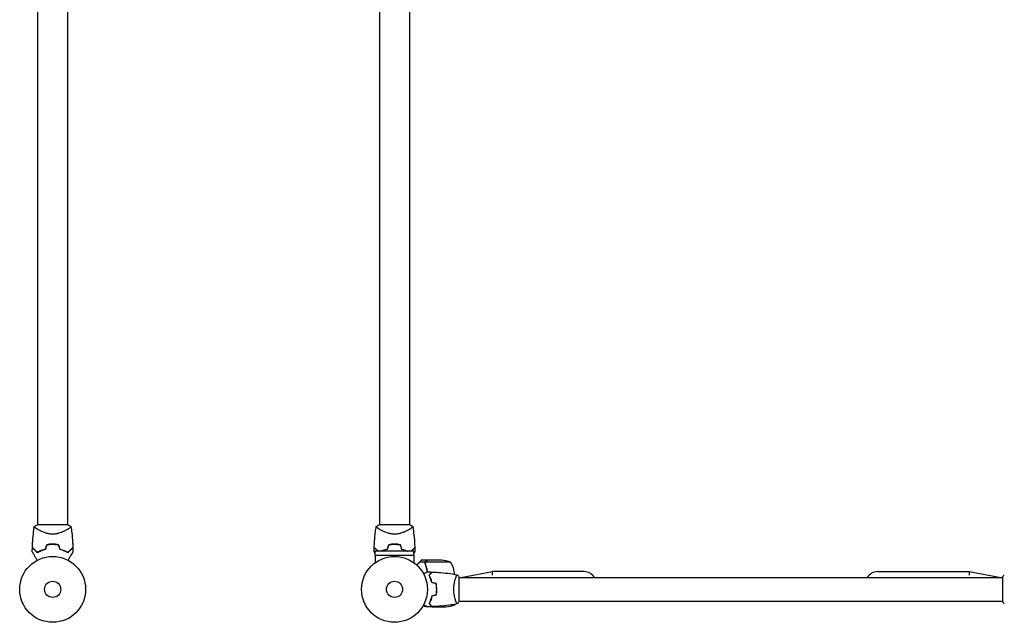
# Model space of a CAD drawing. Units: millimetres. Extents: x -4570 to 4570, y -4900 to 4900.
# Drawn here: x 111 to 1695, y 1638 to 2607 of the extents above; entities that cross this region are included whole.
import ezdxf

# ---------------------------------------------------------------- set-up
doc = ezdxf.new("R2010")
doc.units = ezdxf.units.MM
doc.header["$LTSCALE"] = 20
doc.layers.add('2d', color=230, linetype='Continuous')

msp = doc.modelspace()

# ---------------------------------------------------------------- linework, layer by layer
at = {"layer": '2d'}
for p, q in [((139.9, 3750.5), (139.9, 1794.5)), ((188.2, 3750.5), (188.2, 1794.5)), ((689.9, 3750.5), (689.9, 1794.5)), ((738.2, 3750.5), (738.2, 1794.5)), ((188.6, 1794.5), (139.6, 1794.5)), ((738.6, 1794.5), (689.6, 1794.5)), ((139.9, 1787), (139.9, 1787)), ((188.2, 1787), (188.2, 1787)), ((689.9, 1787), (689.9, 1787)), ((738.2, 1787), (738.2, 1787)), ((683, 1745.6), (745.1, 1745.6)), ((683, 1745.6), (683, 1733.5)), ((745.1, 1752.1), (683.1, 1752.1)), ((683.1, 1745.6), (683.1, 1752.1)), ((745.1, 1745.6), (745.1, 1752.1)), ((745.1, 1745.6), (745.1, 1733.5)), ((763.2, 1734.2), (754.4, 1734.2)), ((767.4, 1737.5), (757.6, 1737.5)), ((763.2, 1734.2), (763.2, 1732.4)), ((804.3, 1734.3), (763.4, 1734.3)), ((789.5, 1737.5), (767.6, 1737.5)), ((769.8, 1713.5), (769.6, 1713.5)), ((820.9, 1709.5), (871.9, 1719)), ((871.9, 1713.2), (871.9, 1719)), ((1019.1, 1719), (871.9, 1719)), ((1491.1, 1719), (1638.3, 1719)), ((1638.3, 1719), (1638.3, 1713.2)), ((1638.3, 1719), (1689.3, 1709.5)), ((771.5, 1709.6), (771.7, 1709.6)), ((771.5, 1709.5), (771.7, 1709.5)), ((812.9, 1709.5), (812.9, 1709.5)), ((818.1, 1671), (818.1, 1710)), ((818.1, 1709.5), (1692.1, 1709.5)), ((1692.1, 1710), (1692.1, 1671)), ((781.7, 1686.3), (781.9, 1686.3)), ((782, 1686.5), (781.8, 1686.5)), ((781.9, 1690.5), (782.1, 1690.5)), ((781.9, 1690.3), (782.1, 1690.3)), ((770.2, 1666.9), (770.2, 1667.2)), ((771.6, 1665.8), (771.3, 1665.8)), ((807.5, 1665.8), (811.3, 1665.8)), ((812.9, 1671.5), (812.9, 1671.5)), ((818.1, 1671.5), (1692.1, 1671.5)), ((766.4, 1662.5), (764.6, 1662.5)), ((774.4, 1662.5), (767.9, 1662.5)), ((774.4, 1662.5), (774.4, 1662.6)), ((774.6, 1662.5), (796.5, 1662.5))]:
    msp.add_line(p, q, dxfattribs=at)
for centre, radius in [((164.1, 1690.5), 53), ((714.1, 1690.5), 53), ((164.1, 1690.5), 13), ((714.1, 1690.5), 13)]:
    msp.add_circle(centre, radius, dxfattribs=at)
for centre, radius, start, end in [((164.1, 1707.2), 49.4, 103.2404, 103.5084), ((164.1, 1707.2), 49.4, 76.4916, 76.7596), ((714.1, 1707.2), 49.4, 103.2404, 103.5084), ((714.1, 1707.2), 49.4, 76.4916, 76.7596), ((786.3, 1687.6), 50, 68.8998, 86.3757), ((761.6, 1708.3), 50, 7.3809, 31.3497), ((1019.1, 1700), 19, 30, 90), ((1491.1, 1700), 19, 90, 150), ((793.3, 1712.4), 50, 273.6243, 291.1002), ((768.6, 1691.8), 50, 328.6503, 329.5517), ((768.6, 1691.8), 50, 333.9472, 333.9483)]:
    msp.add_arc(centre, radius, start, end, dxfattribs=at)
for points, knots in [([(131.5, 1757.8), (131.6, 1761.2), (131.8, 1764.5), (132.4, 1773), (132.9, 1778.2), (133.8, 1786.1), (134.2, 1788.8), (134.6, 1791.5)], [0, 0, 0, 0, 10.001335, 10.001335, 25.652814, 25.652814, 33.969558, 33.969558, 33.969558, 33.969558]), ([(164.1, 1779.3), (162.9, 1779.3), (161.7, 1779.4), (159.4, 1779.6), (158.3, 1779.8), (156.6, 1780.1), (156, 1780.3), (155, 1780.5), (154.4, 1780.7), (152.9, 1781.1), (151.9, 1781.4), (149.9, 1782.1), (149, 1782.5), (147.2, 1783.2), (146.4, 1783.6), (144.7, 1784.4), (144, 1784.8), (142.5, 1785.5), (141.8, 1785.9), (139.8, 1787), (138.7, 1787.7), (137.3, 1788.7), (136.8, 1789), (136.1, 1789.6), (135.7, 1789.8), (134.9, 1790.5), (134.6, 1790.9), (134.5, 1791.2), (134.5, 1791.2), (134.5, 1791.2), (134.5, 1791.3), (134.6, 1791.3), (134.6, 1791.4), (134.6, 1791.5), (134.6, 1791.5), (134.6, 1791.5), (134.6, 1791.5), (134.6, 1791.5)], [0, 0, 0, 0, 0.00351649, 0.00351649, 0.00703299, 0.00703299, 0.00879123, 0.00879123, 0.01054948, 0.01054948, 0.01406598, 0.01406598, 0.01758247, 0.01758247, 0.02109896, 0.02109896, 0.02461546, 0.02461546, 0.02813195, 0.02813195, 0.03516494, 0.03516494, 0.03868143, 0.03868143, 0.04219793, 0.04219793, 0.04923091, 0.04923091, 0.05011004, 0.05011004, 0.05098916, 0.05098916, 0.05274741, 0.05274741, 0.0562639, 0.0562639, 0.05666079, 0.05666079, 0.05666079, 0.05666079]), ([(193.6, 1791.5), (193.6, 1791.5), (193.6, 1791.5), (193.6, 1791.5), (193.6, 1791.5), (193.6, 1791.4), (193.6, 1791.4), (193.6, 1791.3), (193.6, 1791.3), (193.6, 1791.2), (193.6, 1791.2), (193.6, 1791), (193.5, 1790.9), (193.3, 1790.6), (193.2, 1790.5), (193, 1790.3), (192.9, 1790.2), (192.2, 1789.6), (191.4, 1789), (190, 1788.1), (189.5, 1787.7), (188.6, 1787.2), (188.3, 1787), (187.7, 1786.7), (187.4, 1786.5), (185.8, 1785.5), (184.3, 1784.8), (181.8, 1783.6), (181, 1783.2), (179.7, 1782.7), (179.2, 1782.5), (178.3, 1782.1), (177.8, 1781.9), (176.3, 1781.4), (175.3, 1781.1), (173.8, 1780.7), (173.2, 1780.5), (172.1, 1780.3), (171.6, 1780.1), (169.9, 1779.8), (168.8, 1779.6), (167, 1779.5), (166.5, 1779.4), (165.6, 1779.4), (165.3, 1779.3), (164.7, 1779.3), (164.4, 1779.3), (164.1, 1779.3)], [0.16840129, 0.16840129, 0.16840129, 0.16840129, 0.16868251, 0.16868251, 0.17219218, 0.17219218, 0.17394701, 0.17394701, 0.17482443, 0.17482443, 0.17570184, 0.17570184, 0.17921151, 0.17921151, 0.18096635, 0.18096635, 0.18272118, 0.18272118, 0.18974052, 0.18974052, 0.19325019, 0.19325019, 0.19500502, 0.19500502, 0.19675986, 0.19675986, 0.2037792, 0.2037792, 0.20728887, 0.20728887, 0.2090437, 0.2090437, 0.21079853, 0.21079853, 0.2143082, 0.2143082, 0.21606304, 0.21606304, 0.21781787, 0.21781787, 0.22132754, 0.22132754, 0.22308238, 0.22308238, 0.22395979, 0.22395979, 0.22483721, 0.22483721, 0.22483721, 0.22483721]), ([(188.6, 1794.5), (189.8, 1793.9), (190.9, 1793.3), (192.5, 1792.3), (193.1, 1791.9), (193.6, 1791.5)], [0, 0, 0, 0, 3.969895, 3.969895, 5.95449, 5.95449, 5.95449, 5.95449]), ([(193.6, 1791.5), (194.1, 1788.2), (194.5, 1784.9), (195.5, 1776.5), (195.9, 1771.3), (196.4, 1763.4), (196.6, 1760.6), (196.7, 1757.8)], [0, 0, 0, 0, 10.001334, 10.001334, 25.653174, 25.653174, 33.969574, 33.969574, 33.969574, 33.969574]), ([(681.5, 1757.8), (681.6, 1761.2), (681.8, 1764.5), (682.4, 1773), (682.9, 1778.2), (683.8, 1786.1), (684.2, 1788.8), (684.6, 1791.5)], [0, 0, 0, 0, 10.001335, 10.001335, 25.652814, 25.652814, 33.969558, 33.969558, 33.969558, 33.969558]), ([(714.1, 1779.3), (712.9, 1779.3), (711.7, 1779.4), (709.4, 1779.6), (708.3, 1779.8), (706.6, 1780.1), (706, 1780.3), (705, 1780.5), (704.4, 1780.7), (702.9, 1781.1), (701.9, 1781.4), (699.9, 1782.1), (699, 1782.5), (697.2, 1783.2), (696.4, 1783.6), (694.7, 1784.4), (694, 1784.8), (692.5, 1785.5), (691.8, 1785.9), (689.8, 1787), (688.7, 1787.7), (687.3, 1788.7), (686.8, 1789), (686.1, 1789.6), (685.7, 1789.8), (684.9, 1790.5), (684.6, 1790.9), (684.5, 1791.2), (684.5, 1791.2), (684.5, 1791.2), (684.5, 1791.3), (684.6, 1791.3), (684.6, 1791.4), (684.6, 1791.5), (684.6, 1791.5), (684.6, 1791.5), (684.6, 1791.5), (684.6, 1791.5)], [0, 0, 0, 0, 0.00351649, 0.00351649, 0.00703299, 0.00703299, 0.00879123, 0.00879123, 0.01054948, 0.01054948, 0.01406598, 0.01406598, 0.01758247, 0.01758247, 0.02109896, 0.02109896, 0.02461546, 0.02461546, 0.02813195, 0.02813195, 0.03516494, 0.03516494, 0.03868143, 0.03868143, 0.04219793, 0.04219793, 0.04923091, 0.04923091, 0.05011004, 0.05011004, 0.05098916, 0.05098916, 0.05274741, 0.05274741, 0.0562639, 0.0562639, 0.05666079, 0.05666079, 0.05666079, 0.05666079]), ([(743.6, 1791.5), (743.6, 1791.5), (743.6, 1791.5), (743.6, 1791.5), (743.6, 1791.5), (743.6, 1791.4), (743.6, 1791.4), (743.6, 1791.3), (743.6, 1791.3), (743.6, 1791.2), (743.6, 1791.2), (743.6, 1791), (743.5, 1790.9), (743.3, 1790.6), (743.2, 1790.5), (743, 1790.3), (742.9, 1790.2), (742.2, 1789.6), (741.4, 1789), (740, 1788.1), (739.5, 1787.7), (738.6, 1787.2), (738.3, 1787), (737.7, 1786.7), (737.4, 1786.5), (735.8, 1785.5), (734.3, 1784.8), (731.8, 1783.6), (731, 1783.2), (729.7, 1782.7), (729.2, 1782.5), (728.3, 1782.1), (727.8, 1781.9), (726.3, 1781.4), (725.3, 1781.1), (723.8, 1780.7), (723.2, 1780.5), (722.1, 1780.3), (721.6, 1780.1), (719.9, 1779.8), (718.8, 1779.6), (717, 1779.5), (716.5, 1779.4), (715.6, 1779.4), (715.3, 1779.3), (714.7, 1779.3), (714.4, 1779.3), (714.1, 1779.3)], [0.16840129, 0.16840129, 0.16840129, 0.16840129, 0.16868251, 0.16868251, 0.17219218, 0.17219218, 0.17394701, 0.17394701, 0.17482443, 0.17482443, 0.17570184, 0.17570184, 0.17921151, 0.17921151, 0.18096635, 0.18096635, 0.18272118, 0.18272118, 0.18974052, 0.18974052, 0.19325019, 0.19325019, 0.19500502, 0.19500502, 0.19675986, 0.19675986, 0.2037792, 0.2037792, 0.20728887, 0.20728887, 0.2090437, 0.2090437, 0.21079853, 0.21079853, 0.2143082, 0.2143082, 0.21606304, 0.21606304, 0.21781787, 0.21781787, 0.22132754, 0.22132754, 0.22308238, 0.22308238, 0.22395979, 0.22395979, 0.22483721, 0.22483721, 0.22483721, 0.22483721]), ([(738.6, 1794.5), (739.8, 1793.9), (740.9, 1793.3), (742.5, 1792.3), (743.1, 1791.9), (743.6, 1791.5)], [0, 0, 0, 0, 3.969895, 3.969895, 5.95449, 5.95449, 5.95449, 5.95449]), ([(743.6, 1791.5), (744.1, 1788.2), (744.5, 1784.9), (745.5, 1776.5), (745.9, 1771.3), (746.4, 1763.4), (746.6, 1760.6), (746.7, 1757.8)], [0, 0, 0, 0, 10.001334, 10.001334, 25.653169, 25.653169, 33.969574, 33.969574, 33.969574, 33.969574]), ([(164.1, 1763.2), (162.5, 1763.2), (160.9, 1763.2), (157.7, 1762.8), (156.2, 1762.6), (154.7, 1762.3)], [0.009556824, 0.009556824, 0.009556824, 0.009556824, 0.014332328, 0.014332328, 0.019107831, 0.019107831, 0.019107831, 0.019107831]), ([(154.8, 1762.2), (156.3, 1762.4), (157.8, 1762.7), (160.9, 1763), (162.5, 1763), (164.1, 1763)], [0, 0, 0, 0, 0.004696848, 0.004696848, 0.009393696, 0.009393696, 0.009393696, 0.009393696]), ([(173.5, 1762.3), (172, 1762.6), (170.4, 1762.8), (167.3, 1763.2), (165.7, 1763.2), (164.1, 1763.2)], [0, 0, 0, 0, 0.004778412, 0.004778412, 0.009556824, 0.009556824, 0.009556824, 0.009556824]), ([(164.1, 1763), (164.9, 1763), (165.7, 1763), (167.2, 1762.9), (168, 1762.9), (170.3, 1762.7), (171.8, 1762.4), (173.4, 1762.2)], [0.009393696, 0.009393696, 0.009393696, 0.009393696, 0.011738601, 0.011738601, 0.014083505, 0.014083505, 0.018773315, 0.018773315, 0.018773315, 0.018773315]), ([(714.1, 1763.2), (712.5, 1763.2), (710.9, 1763.2), (707.7, 1762.8), (706.2, 1762.6), (704.7, 1762.3)], [0.009556824, 0.009556824, 0.009556824, 0.009556824, 0.014332328, 0.014332328, 0.019107831, 0.019107831, 0.019107831, 0.019107831]), ([(704.8, 1762.2), (706.3, 1762.4), (707.8, 1762.7), (710.9, 1763), (712.5, 1763), (714.1, 1763)], [0, 0, 0, 0, 0.004696848, 0.004696848, 0.009393696, 0.009393696, 0.009393696, 0.009393696]), ([(723.5, 1762.3), (722, 1762.6), (720.4, 1762.8), (717.3, 1763.2), (715.7, 1763.2), (714.1, 1763.2)], [0, 0, 0, 0, 0.004778412, 0.004778412, 0.009556824, 0.009556824, 0.009556824, 0.009556824]), ([(714.1, 1763), (714.9, 1763), (715.7, 1763), (717.2, 1762.9), (718, 1762.9), (720.3, 1762.7), (721.8, 1762.4), (723.4, 1762.2)], [0.009393696, 0.009393696, 0.009393696, 0.009393696, 0.011738601, 0.011738601, 0.014083505, 0.014083505, 0.018773315, 0.018773315, 0.018773315, 0.018773315]), ([(139.3, 1737.4), (138.8, 1738.2), (138.3, 1739), (137.1, 1741.1), (136.4, 1742.4), (135.3, 1744.2), (135, 1744.8), (134.3, 1745.9), (134, 1746.4), (133.2, 1748), (132.6, 1748.8), (132.1, 1749.9), (131.9, 1750.1), (131.7, 1750.5), (131.6, 1750.6), (131.5, 1750.7), (131.5, 1750.8), (131.5, 1750.9), (131.5, 1750.9), (131.5, 1750.9), (131.5, 1750.9), (131.4, 1750.9), (131.4, 1750.9), (131.4, 1751), (131.4, 1751), (131.4, 1751), (131.4, 1751.1), (131.4, 1751.1), (131.4, 1751.1), (131.4, 1751.1)], [0.00255866, 0.00255866, 0.00255866, 0.00255866, 0.00604686, 0.00604686, 0.01209372, 0.01209372, 0.01511716, 0.01511716, 0.01814059, 0.01814059, 0.02418745, 0.02418745, 0.02721088, 0.02721088, 0.0287226, 0.0287226, 0.03023431, 0.03023431, 0.03099017, 0.03099017, 0.03174603, 0.03174603, 0.03325774, 0.03325774, 0.03628117, 0.03628117, 0.04232804, 0.04232804, 0.04714176, 0.04714176, 0.04714176, 0.04714176]), ([(139.4, 1750), (138.5, 1750.8), (137.7, 1751.6), (136.2, 1753.1), (135.5, 1753.8), (134.6, 1754.7), (134.3, 1755), (133.8, 1755.6), (133.5, 1755.8), (132.8, 1756.6), (132.4, 1756.9), (132, 1757.4), (131.9, 1757.5), (131.7, 1757.6), (131.7, 1757.7), (131.6, 1757.7), (131.6, 1757.7), (131.6, 1757.7), (131.6, 1757.7), (131.6, 1757.8), (131.6, 1757.8), (131.6, 1757.8), (131.6, 1757.8), (131.5, 1757.8), (131.5, 1757.8), (131.5, 1757.8), (131.5, 1757.8), (131.5, 1757.8)], [0, 0, 0, 0, 0.00498507, 0.00498507, 0.00997014, 0.00997014, 0.01246267, 0.01246267, 0.01495521, 0.01495521, 0.01994028, 0.01994028, 0.02243281, 0.02243281, 0.02492534, 0.02492534, 0.02554848, 0.02554848, 0.02617161, 0.02617161, 0.02741788, 0.02741788, 0.02991041, 0.02991041, 0.03489548, 0.03489548, 0.03928387, 0.03928387, 0.03928387, 0.03928387]), ([(131.5, 1757.6), (131.5, 1757.6), (131.5, 1757.6), (131.5, 1757.6), (131.5, 1757.6), (131.5, 1757.5), (131.5, 1757.5), (131.6, 1757.5), (131.6, 1757.5), (131.6, 1757.5), (131.6, 1757.5), (131.6, 1757.4), (131.6, 1757.4), (131.7, 1757.4), (131.8, 1757.3), (132, 1757.1), (132.1, 1757), (132.6, 1756.5), (133, 1756.1), (133.7, 1755.4), (133.9, 1755.2), (134.5, 1754.6), (134.7, 1754.3), (135.7, 1753.4), (136.3, 1752.8), (137.7, 1751.3), (138.5, 1750.6), (139.3, 1749.8)], [-0.01786939, -0.01786939, -0.01786939, -0.01786939, -0.01672988, -0.01672988, -0.01196282, -0.01196282, -0.00719576, -0.00719576, -0.00481223, -0.00481223, -0.00362046, -0.00362046, -0.0024287, -0.0024287, -0.00004517, -0.00004517, 0.00233836, 0.00233836, 0.00710542, 0.00710542, 0.00948895, 0.00948895, 0.01187248, 0.01187248, 0.01663954, 0.01663954, 0.02140659, 0.02140659, 0.02140659, 0.02140659]), ([(139.3, 1749.8), (140.2, 1750.3), (141.2, 1750.8), (143.2, 1751.8), (144.3, 1752.3), (145.9, 1753), (146.5, 1753.2), (147.7, 1753.6), (148.3, 1753.8), (150.1, 1754.4), (151.4, 1754.8), (152.7, 1755.1)], [0, 0, 0, 0, 0.00420381, 0.00420381, 0.00840762, 0.00840762, 0.01050952, 0.01050952, 0.01261143, 0.01261143, 0.01681524, 0.01681524, 0.01681524, 0.01681524]), ([(152.5, 1755.3), (151.2, 1755), (150, 1754.6), (147.6, 1753.8), (146.5, 1753.4), (144.8, 1752.7), (144.3, 1752.5), (143.2, 1752), (142.7, 1751.8), (141.2, 1751), (140.2, 1750.5), (139.4, 1750)], [0, 0, 0, 0, 0.00414637, 0.00414637, 0.00829274, 0.00829274, 0.01036592, 0.01036592, 0.0124391, 0.0124391, 0.01658547, 0.01658547, 0.01658547, 0.01658547]), ([(175.5, 1755.1), (176.8, 1754.8), (178, 1754.4), (180.5, 1753.6), (181.6, 1753.2), (183.3, 1752.5), (183.9, 1752.3), (184.9, 1751.8), (185.5, 1751.6), (187, 1750.8), (187.9, 1750.3), (188.9, 1749.8)], [0, 0, 0, 0, 0.00420297, 0.00420297, 0.00840595, 0.00840595, 0.01050744, 0.01050744, 0.01260892, 0.01260892, 0.0168119, 0.0168119, 0.0168119, 0.0168119]), ([(175.6, 1755.3), (176.9, 1755), (178.2, 1754.6), (180.6, 1753.8), (181.7, 1753.4), (183.3, 1752.7), (183.9, 1752.5), (184.9, 1752), (185.5, 1751.8), (187, 1751), (187.9, 1750.5), (188.8, 1750)], [0, 0, 0, 0, 0.00414637, 0.00414637, 0.00829274, 0.00829274, 0.01036592, 0.01036592, 0.0124391, 0.0124391, 0.01658547, 0.01658547, 0.01658547, 0.01658547]), ([(188.8, 1750), (189.7, 1750.8), (190.5, 1751.6), (191.9, 1753.1), (192.6, 1753.8), (193.6, 1754.7), (193.9, 1755), (194.4, 1755.6), (194.7, 1755.8), (195.4, 1756.6), (195.8, 1756.9), (196.2, 1757.4), (196.3, 1757.5), (196.5, 1757.6), (196.5, 1757.7), (196.5, 1757.7), (196.5, 1757.7), (196.6, 1757.7), (196.6, 1757.7), (196.6, 1757.8), (196.6, 1757.8), (196.6, 1757.8), (196.6, 1757.8), (196.6, 1757.8), (196.6, 1757.8), (196.7, 1757.8), (196.7, 1757.8), (196.7, 1757.8)], [0, 0, 0, 0, 0.00498507, 0.00498507, 0.00997014, 0.00997014, 0.01246267, 0.01246267, 0.01495521, 0.01495521, 0.01994028, 0.01994028, 0.02243281, 0.02243281, 0.02492534, 0.02492534, 0.02554848, 0.02554848, 0.02617161, 0.02617161, 0.02741788, 0.02741788, 0.02991041, 0.02991041, 0.03489548, 0.03489548, 0.03928387, 0.03928387, 0.03928387, 0.03928387]), ([(188.9, 1749.8), (189.7, 1750.6), (190.4, 1751.3), (191.8, 1752.7), (192.5, 1753.4), (193.4, 1754.3), (193.7, 1754.6), (194.2, 1755.1), (194.5, 1755.4), (195.2, 1756.1), (195.6, 1756.5), (196.1, 1757), (196.2, 1757.1), (196.4, 1757.3), (196.5, 1757.4), (196.5, 1757.4), (196.5, 1757.4), (196.6, 1757.5), (196.6, 1757.5), (196.6, 1757.5), (196.6, 1757.5), (196.6, 1757.5), (196.6, 1757.5), (196.7, 1757.6), (196.7, 1757.6), (196.7, 1757.6), (196.7, 1757.6), (196.7, 1757.6)], [0, 0, 0, 0, 0.00477017, 0.00477017, 0.00954034, 0.00954034, 0.01192543, 0.01192543, 0.01431051, 0.01431051, 0.01908068, 0.01908068, 0.02146577, 0.02146577, 0.02385086, 0.02385086, 0.0250434, 0.0250434, 0.02623594, 0.02623594, 0.02862103, 0.02862103, 0.0333912, 0.0333912, 0.03816137, 0.03816137, 0.03927414, 0.03927414, 0.03927414, 0.03927414]), ([(196.8, 1751.1), (196.8, 1751.1), (196.8, 1751.1), (196.8, 1751.1), (196.8, 1751), (196.8, 1751), (196.8, 1751), (196.7, 1750.9), (196.7, 1750.9), (196.7, 1750.9), (196.7, 1750.9), (196.7, 1750.9), (196.7, 1750.9), (196.6, 1750.8), (196.5, 1750.6), (196.3, 1750.1), (196.1, 1749.8), (195.7, 1749.2), (195.5, 1748.8), (195, 1747.9), (194.7, 1747.4), (193.8, 1745.9), (193.2, 1744.8), (191.8, 1742.4), (191.1, 1741.1), (189.8, 1739), (189.4, 1738.2), (188.9, 1737.4)], [0.04930785, 0.04930785, 0.04930785, 0.04930785, 0.05422987, 0.05422987, 0.06025541, 0.06025541, 0.06326818, 0.06326818, 0.06477456, 0.06477456, 0.06552775, 0.06552775, 0.06628095, 0.06628095, 0.06929372, 0.06929372, 0.07230649, 0.07230649, 0.07531926, 0.07531926, 0.07833203, 0.07833203, 0.08435757, 0.08435757, 0.09038311, 0.09038311, 0.09385287, 0.09385287, 0.09385287, 0.09385287]), ([(683.1, 1748.1), (682.8, 1748.6), (682.5, 1749.1), (682.1, 1749.9), (681.9, 1750.1), (681.7, 1750.5), (681.6, 1750.6), (681.5, 1750.7), (681.5, 1750.8), (681.5, 1750.9), (681.5, 1750.9), (681.5, 1750.9), (681.5, 1750.9), (681.4, 1750.9), (681.4, 1750.9), (681.4, 1751), (681.4, 1751), (681.4, 1751), (681.4, 1751.1), (681.4, 1751.1), (681.4, 1751.1), (681.4, 1751.1)], [0.02053477, 0.02053477, 0.02053477, 0.02053477, 0.02418745, 0.02418745, 0.02721088, 0.02721088, 0.0287226, 0.0287226, 0.03023431, 0.03023431, 0.03099017, 0.03099017, 0.03174603, 0.03174603, 0.03325774, 0.03325774, 0.03628117, 0.03628117, 0.04232804, 0.04232804, 0.04714176, 0.04714176, 0.04714176, 0.04714176]), ([(687.3, 1752.1), (687.2, 1752.2), (687.1, 1752.3), (686.2, 1753.1), (685.5, 1753.8), (684.6, 1754.7), (684.3, 1755), (683.8, 1755.6), (683.5, 1755.8), (682.8, 1756.6), (682.4, 1756.9), (682, 1757.4), (681.9, 1757.5), (681.7, 1757.6), (681.7, 1757.7), (681.6, 1757.7), (681.6, 1757.7), (681.6, 1757.7), (681.6, 1757.7), (681.6, 1757.8), (681.6, 1757.8), (681.6, 1757.8), (681.6, 1757.8), (681.5, 1757.8), (681.5, 1757.8), (681.5, 1757.8), (681.5, 1757.8), (681.5, 1757.8)], [0.00430171, 0.00430171, 0.00430171, 0.00430171, 0.00498507, 0.00498507, 0.00997014, 0.00997014, 0.01246267, 0.01246267, 0.01495521, 0.01495521, 0.01994028, 0.01994028, 0.02243281, 0.02243281, 0.02492534, 0.02492534, 0.02554848, 0.02554848, 0.02617161, 0.02617161, 0.02741788, 0.02741788, 0.02991041, 0.02991041, 0.03489548, 0.03489548, 0.03928387, 0.03928387, 0.03928387, 0.03928387]), ([(681.5, 1757.6), (681.5, 1757.6), (681.5, 1757.6), (681.5, 1757.6), (681.5, 1757.6), (681.5, 1757.5), (681.5, 1757.5), (681.6, 1757.5), (681.6, 1757.5), (681.6, 1757.5), (681.6, 1757.5), (681.6, 1757.4), (681.6, 1757.4), (681.7, 1757.4), (681.8, 1757.3), (682, 1757.1), (682.1, 1757), (682.6, 1756.5), (683, 1756.1), (683.7, 1755.4), (683.9, 1755.2), (684.5, 1754.6), (684.7, 1754.3), (685.6, 1753.4), (686.3, 1752.8), (687, 1752.1)], [-0.01786939, -0.01786939, -0.01786939, -0.01786939, -0.01672988, -0.01672988, -0.01196282, -0.01196282, -0.00719576, -0.00719576, -0.00481223, -0.00481223, -0.00362046, -0.00362046, -0.0024287, -0.0024287, -0.00004517, -0.00004517, 0.00233836, 0.00233836, 0.00710542, 0.00710542, 0.00948895, 0.00948895, 0.01187248, 0.01187248, 0.01655034, 0.01655034, 0.01655034, 0.01655034]), ([(702.5, 1755.3), (701.2, 1755), (700, 1754.6), (697.6, 1753.8), (696.5, 1753.4), (694.8, 1752.7), (694.3, 1752.5), (693.6, 1752.2), (693.5, 1752.1), (693.4, 1752.1)], [0, 0, 0, 0, 0.00414637, 0.00414637, 0.00829274, 0.00829274, 0.01036592, 0.01036592, 0.01088448, 0.01088448, 0.01088448, 0.01088448]), ([(693.8, 1752.1), (694.3, 1752.3), (694.8, 1752.5), (695.9, 1753), (696.5, 1753.2), (697.7, 1753.6), (698.3, 1753.8), (700.1, 1754.4), (701.4, 1754.8), (702.7, 1755.1)], [0.00643681, 0.00643681, 0.00643681, 0.00643681, 0.00840762, 0.00840762, 0.01050952, 0.01050952, 0.01261143, 0.01261143, 0.01681524, 0.01681524, 0.01681524, 0.01681524]), ([(725.5, 1755.1), (726.8, 1754.8), (728, 1754.4), (730.5, 1753.6), (731.6, 1753.2), (733.3, 1752.5), (733.8, 1752.3), (734.3, 1752.1)], [0, 0, 0, 0, 0.00420297, 0.00420297, 0.00840595, 0.00840595, 0.01042525, 0.01042525, 0.01042525, 0.01042525]), ([(725.6, 1755.3), (726.9, 1755), (728.2, 1754.6), (730.6, 1753.8), (731.7, 1753.4), (733.3, 1752.7), (733.9, 1752.5), (734.6, 1752.2), (734.7, 1752.1), (734.8, 1752.1)], [0, 0, 0, 0, 0.00414637, 0.00414637, 0.00829274, 0.00829274, 0.01036592, 0.01036592, 0.01088448, 0.01088448, 0.01088448, 0.01088448]), ([(740.9, 1752.1), (741, 1752.2), (741.1, 1752.3), (741.9, 1753.1), (742.6, 1753.8), (743.6, 1754.7), (743.9, 1755), (744.4, 1755.6), (744.7, 1755.8), (745.4, 1756.6), (745.8, 1756.9), (746.2, 1757.4), (746.3, 1757.5), (746.5, 1757.6), (746.5, 1757.7), (746.5, 1757.7), (746.5, 1757.7), (746.6, 1757.7), (746.6, 1757.7), (746.6, 1757.8), (746.6, 1757.8), (746.6, 1757.8), (746.6, 1757.8), (746.6, 1757.8), (746.6, 1757.8), (746.7, 1757.8), (746.7, 1757.8), (746.7, 1757.8)], [0.00430171, 0.00430171, 0.00430171, 0.00430171, 0.00498507, 0.00498507, 0.00997014, 0.00997014, 0.01246267, 0.01246267, 0.01495521, 0.01495521, 0.01994028, 0.01994028, 0.02243281, 0.02243281, 0.02492534, 0.02492534, 0.02554848, 0.02554848, 0.02617161, 0.02617161, 0.02741788, 0.02741788, 0.02991041, 0.02991041, 0.03489548, 0.03489548, 0.03928387, 0.03928387, 0.03928387, 0.03928387]), ([(741.2, 1752.1), (741.9, 1752.8), (742.5, 1753.4), (743.4, 1754.3), (743.7, 1754.6), (744.2, 1755.1), (744.5, 1755.4), (745.2, 1756.1), (745.6, 1756.5), (746.1, 1757), (746.2, 1757.1), (746.4, 1757.3), (746.5, 1757.4), (746.5, 1757.4), (746.5, 1757.4), (746.6, 1757.5), (746.6, 1757.5), (746.6, 1757.5), (746.6, 1757.5), (746.6, 1757.5), (746.6, 1757.5), (746.7, 1757.6), (746.7, 1757.6), (746.7, 1757.6), (746.7, 1757.6), (746.7, 1757.6)], [0.00486162, 0.00486162, 0.00486162, 0.00486162, 0.00954034, 0.00954034, 0.01192543, 0.01192543, 0.01431051, 0.01431051, 0.01908068, 0.01908068, 0.02146577, 0.02146577, 0.02385086, 0.02385086, 0.0250434, 0.0250434, 0.02623594, 0.02623594, 0.02862103, 0.02862103, 0.0333912, 0.0333912, 0.03816137, 0.03816137, 0.03927414, 0.03927414, 0.03927414, 0.03927414]), ([(746.8, 1751.1), (746.8, 1751.1), (746.8, 1751.1), (746.8, 1751.1), (746.8, 1751), (746.8, 1751), (746.8, 1751), (746.7, 1750.9), (746.7, 1750.9), (746.7, 1750.9), (746.7, 1750.9), (746.7, 1750.9), (746.7, 1750.9), (746.6, 1750.8), (746.5, 1750.6), (746.3, 1750.1), (746.1, 1749.8), (745.7, 1749.2), (745.5, 1748.8), (745.2, 1748.3), (745.1, 1748.2), (745.1, 1748.1)], [0.04930785, 0.04930785, 0.04930785, 0.04930785, 0.05422987, 0.05422987, 0.06025541, 0.06025541, 0.06326818, 0.06326818, 0.06477456, 0.06477456, 0.06552775, 0.06552775, 0.06628095, 0.06628095, 0.06929372, 0.06929372, 0.07230649, 0.07230649, 0.07531926, 0.07531926, 0.0759077, 0.0759077, 0.0759077, 0.0759077]), ([(763.2, 1734.2), (763.1, 1733.9), (763.1, 1733.5), (763.1, 1733), (763.1, 1732.9), (763.2, 1732.5), (763.2, 1732.4), (763.3, 1732.2)], [0, 0, 0, 0, 0.001155976, 0.001155976, 0.001733964, 0.001733964, 0.002311952, 0.002311952, 0.002311952, 0.002311952]), ([(763.2, 1734.2), (763.1, 1733.9), (763.1, 1733.5), (763.1, 1733), (763.1, 1732.9), (763.2, 1732.5), (763.2, 1732.4), (763.3, 1732.2)], [0, 0, 0, 0, 0.001155976, 0.001155976, 0.001733964, 0.001733964, 0.002311952, 0.002311952, 0.002311952, 0.002311952]), ([(764.6, 1735.9), (764.4, 1735.8), (764.2, 1735.7), (764, 1735.5), (763.9, 1735.4), (763.8, 1735.3), (763.8, 1735.3), (763.7, 1735.2), (763.7, 1735.2), (763.6, 1735), (763.5, 1734.8), (763.3, 1734.5), (763.3, 1734.4), (763.2, 1734.2)], [0, 0, 0, 0, 0.25, 0.25, 0.375, 0.375, 0.4375, 0.4375, 0.5, 0.5, 0.75, 0.75, 1, 1, 1, 1]), ([(763.3, 1733.3), (763.3, 1733.5), (763.3, 1733.7), (763.4, 1734), (763.4, 1734.1), (763.4, 1734.3)], [0.001328787, 0.001328787, 0.001328787, 0.001328787, 0.001872455, 0.001872455, 0.002416124, 0.002416124, 0.002416124, 0.002416124]), ([(767, 1718.5), (766.8, 1720.1), (766.5, 1721.7), (765.9, 1724), (765.7, 1724.8), (765.3, 1726.3), (765.1, 1727.1), (764.4, 1729.3), (763.9, 1730.8), (763.3, 1732.2)], [0.00507042, 0.00507042, 0.00507042, 0.00507042, 0.0100259, 0.0100259, 0.01253237, 0.01253237, 0.01503885, 0.01503885, 0.0200518, 0.0200518, 0.0200518, 0.0200518]), ([(767.2, 1718.5), (766.9, 1720.6), (766.5, 1722.7), (765.3, 1727.3), (764.5, 1729.8), (763.5, 1732.2)], [0.00216833, 0.00216833, 0.00216833, 0.00216833, 0.00859307, 0.00859307, 0.01718614, 0.01718614, 0.01718614, 0.01718614]), ([(764.8, 1735.9), (764.6, 1735.8), (764.5, 1735.7), (764.3, 1735.5), (764.2, 1735.4), (763.9, 1735.1), (763.7, 1734.9), (763.6, 1734.7)], [0, 0, 0, 0, 0.001089402, 0.001089402, 0.002178803, 0.002178803, 0.004357607, 0.004357607, 0.004357607, 0.004357607]), ([(763.6, 1735.1), (763.7, 1735.1), (763.7, 1735.1), (763.7, 1735.2), (763.8, 1735.2), (763.8, 1735.3)], [0.45894, 0.45894, 0.45894, 0.45894, 0.5, 0.5, 0.574771, 0.574771, 0.574771, 0.574771]), ([(763.6, 1735.1), (763.7, 1735.1), (763.7, 1735.1), (763.7, 1735.2), (763.8, 1735.2), (763.8, 1735.3)], [0.45894, 0.45894, 0.45894, 0.45894, 0.5, 0.5, 0.574771, 0.574771, 0.574771, 0.574771]), ([(763.6, 1735.1), (763.7, 1735.1), (763.7, 1735.1), (763.7, 1735.2), (763.8, 1735.2), (763.8, 1735.3)], [0.45894, 0.45894, 0.45894, 0.45894, 0.5, 0.5, 0.574771, 0.574771, 0.574771, 0.574771]), ([(763.6, 1735.1), (763.7, 1735.1), (763.7, 1735.1), (763.7, 1735.2), (763.8, 1735.2), (763.8, 1735.3)], [0.45894, 0.45894, 0.45894, 0.45894, 0.5, 0.5, 0.5893342, 0.5893342, 0.5893342, 0.5893342]), ([(763.8, 1735.3), (763.9, 1735.4), (764, 1735.5), (764.1, 1735.6), (764.1, 1735.6), (764.1, 1735.6)], [0.6098432, 0.6098432, 0.6098432, 0.6098432, 0.75, 0.75, 0.7644376, 0.7644376, 0.7644376, 0.7644376]), ([(766.4, 1721.9), (766.3, 1722.4), (766.2, 1722.8), (765.9, 1724), (765.7, 1724.8), (765.3, 1726.3), (765.1, 1727.1), (764.5, 1728.9), (764.2, 1729.9), (763.8, 1730.9)], [0.008596442, 0.008596442, 0.008596442, 0.008596442, 0.010025898, 0.010025898, 0.012532373, 0.012532373, 0.015038847, 0.015038847, 0.018527086, 0.018527086, 0.018527086, 0.018527086]), ([(766.4, 1721.9), (766.3, 1722.4), (766.2, 1722.8), (765.9, 1724), (765.7, 1724.8), (765.3, 1726.3), (765.1, 1727.1), (764.5, 1728.9), (764.2, 1729.9), (763.8, 1730.9)], [0.008596442, 0.008596442, 0.008596442, 0.008596442, 0.010025898, 0.010025898, 0.012532373, 0.012532373, 0.015038847, 0.015038847, 0.018527086, 0.018527086, 0.018527086, 0.018527086]), ([(766.4, 1721.9), (766.3, 1722.4), (766.2, 1722.8), (765.9, 1724), (765.7, 1724.8), (765.3, 1726.3), (765.1, 1727.1), (764.5, 1728.9), (764.2, 1729.9), (763.8, 1730.9)], [0.008596442, 0.008596442, 0.008596442, 0.008596442, 0.010025898, 0.010025898, 0.012532373, 0.012532373, 0.015038847, 0.015038847, 0.018527086, 0.018527086, 0.018527086, 0.018527086]), ([(767.6, 1737.5), (767.4, 1737.4), (767, 1737.2), (766.1, 1736.7), (765.5, 1736.3), (764.8, 1735.9)], [0, 0, 0, 0, 0.00517024, 0.00517024, 0.01034048, 0.01034048, 0.01034048, 0.01034048]), ([(760.9, 1715.3), (761.1, 1715.4), (761.3, 1715.5), (762.2, 1716.1), (762.8, 1716.5), (763.8, 1717), (764.1, 1717.2), (764.6, 1717.5), (764.9, 1717.6), (765.3, 1717.9), (765.5, 1718), (765.9, 1718.2), (766, 1718.3), (766.3, 1718.4), (766.3, 1718.5), (766.4, 1718.5), (766.4, 1718.5), (766.4, 1718.5), (766.4, 1718.5), (766.4, 1718.5), (766.4, 1718.5), (766.5, 1718.5), (766.5, 1718.5), (766.5, 1718.5)], [0.00292306, 0.00292306, 0.00292306, 0.00292306, 0.00379004, 0.00379004, 0.00758008, 0.00758008, 0.0094751, 0.0094751, 0.01137012, 0.01137012, 0.01326514, 0.01326514, 0.01516016, 0.01516016, 0.01705518, 0.01705518, 0.01800269, 0.01800269, 0.0189502, 0.0189502, 0.02274024, 0.02274024, 0.02935902, 0.02935902, 0.02935902, 0.02935902]), ([(769.6, 1713.6), (770.1, 1714.1), (770.7, 1714.6), (771.6, 1715.6), (772, 1716), (772.6, 1716.6), (772.8, 1716.8), (773.1, 1717.1), (773.3, 1717.3), (773.7, 1717.7), (773.9, 1717.9), (774.2, 1718.1), (774.2, 1718.2), (774.3, 1718.3), (774.3, 1718.3), (774.3, 1718.3), (774.3, 1718.3), (774.3, 1718.3), (774.4, 1718.3), (774.4, 1718.4), (774.4, 1718.4), (774.4, 1718.4), (774.4, 1718.4), (774.4, 1718.4)], [0, 0, 0, 0, 0.0035063, 0.0035063, 0.0070126, 0.0070126, 0.00876575, 0.00876575, 0.0105189, 0.0105189, 0.0140252, 0.0140252, 0.01577835, 0.01577835, 0.01665493, 0.01665493, 0.0175315, 0.0175315, 0.02103781, 0.02103781, 0.02454411, 0.02454411, 0.0274484, 0.0274484, 0.0274484, 0.0274484]), ([(774.1, 1701.5), (773.8, 1702.7), (773.5, 1703.9), (772.8, 1706.1), (772.4, 1707.2), (771.8, 1708.7), (771.6, 1709.2), (771.2, 1710.2), (771, 1710.6), (770.4, 1712), (770, 1712.8), (769.6, 1713.6)], [0, 0, 0, 0, 0.00404294, 0.00404294, 0.00808588, 0.00808588, 0.01010735, 0.01010735, 0.01212882, 0.01212882, 0.01617176, 0.01617176, 0.01617176, 0.01617176]), ([(769.8, 1713.5), (770.4, 1714.1), (770.9, 1714.6), (771.8, 1715.5), (772.3, 1716), (772.9, 1716.6), (773, 1716.7), (773.4, 1717.1), (773.5, 1717.2), (774, 1717.7), (774.2, 1717.9), (774.4, 1718.1), (774.5, 1718.2), (774.6, 1718.3), (774.6, 1718.3), (774.6, 1718.3), (774.6, 1718.3), (774.6, 1718.3), (774.6, 1718.3), (774.7, 1718.4), (774.7, 1718.4), (774.7, 1718.4)], [0, 0, 0, 0, 0.00350666, 0.00350666, 0.00701332, 0.00701332, 0.00876665, 0.00876665, 0.01051997, 0.01051997, 0.01402663, 0.01402663, 0.01577996, 0.01577996, 0.01753329, 0.01753329, 0.02103995, 0.02103995, 0.02454661, 0.02454661, 0.02744921, 0.02744921, 0.02744921, 0.02744921]), ([(774.3, 1701.6), (774, 1702.8), (773.7, 1704), (773, 1706.2), (772.6, 1707.2), (771.9, 1709.2), (771.5, 1710.2), (770.6, 1712), (770.2, 1712.8), (769.8, 1713.5)], [0, 0, 0, 0, 0.00398181, 0.00398181, 0.00796362, 0.00796362, 0.01194542, 0.01194542, 0.01592723, 0.01592723, 0.01592723, 0.01592723]), ([(774.7, 1718.4), (778, 1718.2), (781.3, 1718), (789.7, 1717.4), (794.9, 1716.9), (805.1, 1715.7), (810.1, 1714.9), (815, 1714)], [0, 0, 0, 0, 10.001335, 10.001335, 25.652861, 25.652861, 40.904303, 40.904303, 40.904303, 40.904303]), ([(809.4, 1690.5), (809.4, 1691.4), (809.4, 1692.3), (809.5, 1693.9), (809.5, 1694.8), (809.7, 1696), (809.7, 1696.4), (809.8, 1697.2), (809.9, 1697.7), (810.1, 1698.9), (810.2, 1699.6), (810.5, 1701.1), (810.6, 1701.9), (811, 1703.3), (811.1, 1704), (811.7, 1705.9), (812.1, 1707.1), (812.6, 1708.7), (812.8, 1709.2), (813.1, 1710.2), (813.3, 1710.6), (813.8, 1711.8), (814.1, 1712.5), (814.4, 1713.2), (814.6, 1713.4), (814.7, 1713.7), (814.8, 1713.9), (814.9, 1714), (814.9, 1714), (815, 1714), (815, 1714), (815.1, 1714), (815.1, 1714), (815.1, 1714), (815.1, 1714), (815.1, 1714)], [0.16356818, 0.16356818, 0.16356818, 0.16356818, 0.1661247, 0.1661247, 0.16868122, 0.16868122, 0.16995948, 0.16995948, 0.17123774, 0.17123774, 0.17379425, 0.17379425, 0.17635077, 0.17635077, 0.17890729, 0.17890729, 0.18402032, 0.18402032, 0.18657684, 0.18657684, 0.18913336, 0.18913336, 0.19424639, 0.19424639, 0.19680291, 0.19680291, 0.19935943, 0.19935943, 0.20063769, 0.20063769, 0.20191595, 0.20191595, 0.20447247, 0.20447247, 0.20490292, 0.20490292, 0.20490292, 0.20490292]), ([(815.1, 1714), (816, 1713), (816.9, 1711.8), (817.8, 1710.4), (818, 1710.2), (818.1, 1710)], [0, 0, 0, 0, 4.405135, 4.405135, 5.108724, 5.108724, 5.108724, 5.108724]), ([(781.9, 1690.5), (781.9, 1692.1), (781.9, 1693.6), (781.6, 1695.9), (781.6, 1696.6), (781.3, 1698.1), (781.2, 1698.9), (781.1, 1699.6)], [0.009233803, 0.009233803, 0.009233803, 0.009233803, 0.013850802, 0.013850802, 0.016159301, 0.016159301, 0.0184678, 0.0184678, 0.0184678, 0.0184678]), ([(782.1, 1690.5), (782.1, 1692.1), (782, 1693.7), (781.8, 1696), (781.7, 1696.7), (781.5, 1698.3), (781.4, 1699), (781.3, 1699.7)], [0.009405818, 0.009405818, 0.009405818, 0.009405818, 0.01410835, 0.01410835, 0.016459616, 0.016459616, 0.018810883, 0.018810883, 0.018810883, 0.018810883]), ([(774.1, 1679.6), (773.8, 1678.4), (773.5, 1677.2), (772.8, 1674.9), (772.4, 1673.9), (771.8, 1672.4), (771.6, 1671.9), (771.2, 1670.9), (771, 1670.4), (770.4, 1669.1), (770, 1668.3), (769.6, 1667.5)], [0, 0, 0, 0, 0.00404294, 0.00404294, 0.00808588, 0.00808588, 0.01010735, 0.01010735, 0.01212882, 0.01212882, 0.01617176, 0.01617176, 0.01617176, 0.01617176]), ([(774.3, 1679.4), (774, 1678.2), (773.7, 1677.1), (773, 1674.9), (772.6, 1673.8), (771.9, 1671.8), (771.5, 1670.9), (770.6, 1669.1), (770.2, 1668.3), (769.8, 1667.5)], [0, 0, 0, 0, 0.00398181, 0.00398181, 0.00796362, 0.00796362, 0.01194542, 0.01194542, 0.01592723, 0.01592723, 0.01592723, 0.01592723]), ([(781.1, 1681.5), (781.4, 1682.9), (781.6, 1684.4), (781.8, 1686.7), (781.8, 1687.4), (781.9, 1689), (781.9, 1689.8), (781.9, 1690.5)], [0, 0, 0, 0, 0.004616902, 0.004616902, 0.006925353, 0.006925353, 0.009233803, 0.009233803, 0.009233803, 0.009233803]), ([(781.3, 1681.3), (781.5, 1682.8), (781.8, 1684.3), (782, 1686.6), (782, 1687.4), (782.1, 1688.9), (782.1, 1689.7), (782.1, 1690.5)], [0, 0, 0, 0, 0.004702909, 0.004702909, 0.007054363, 0.007054363, 0.009405818, 0.009405818, 0.009405818, 0.009405818]), ([(815.1, 1667), (815.1, 1667), (815.1, 1667), (815.1, 1667), (815.1, 1667), (815, 1667), (815, 1667), (814.9, 1667.1), (814.9, 1667.1), (814.7, 1667.3), (814.6, 1667.6), (814.2, 1668.4), (814.1, 1668.7), (813.8, 1669.3), (813.6, 1669.7), (813.1, 1670.9), (812.8, 1671.8), (812.3, 1673.2), (812.2, 1673.4), (812, 1674), (812, 1674.3), (811.7, 1675.2), (811.5, 1675.8), (811.1, 1677.1), (811, 1677.8), (810.7, 1678.8), (810.6, 1679.2), (810.5, 1679.9), (810.4, 1680.3), (810, 1682.2), (809.8, 1683.8), (809.5, 1686.3), (809.5, 1687.1), (809.4, 1688.8), (809.4, 1689.7), (809.4, 1690.5)], [0.12220864, 0.12220864, 0.12220864, 0.12220864, 0.12268837, 0.12268837, 0.12524335, 0.12524335, 0.12652085, 0.12652085, 0.12779834, 0.12779834, 0.13290832, 0.13290832, 0.13546331, 0.13546331, 0.1380183, 0.1380183, 0.14312827, 0.14312827, 0.14440577, 0.14440577, 0.14568326, 0.14568326, 0.14823825, 0.14823825, 0.15079324, 0.15079324, 0.15207073, 0.15207073, 0.15334823, 0.15334823, 0.15845821, 0.15845821, 0.16101319, 0.16101319, 0.16356818, 0.16356818, 0.16356818, 0.16356818]), ([(760.5, 1664.9), (760.8, 1664.7), (761, 1664.6), (761.7, 1664.2), (762, 1664), (762.5, 1663.8), (762.7, 1663.6), (762.9, 1663.5), (763, 1663.4), (763.1, 1663.4), (763.1, 1663.4), (764.1, 1662.8), (764.6, 1662.5), (764.6, 1662.5)], [0.0797676, 0.0797676, 0.0797676, 0.0797676, 0.125, 0.125, 0.1875, 0.1875, 0.21875, 0.234375, 0.2421875, 0.2421875, 0.25, 0.25, 0.5, 0.5, 0.5, 0.5]), ([(766.5, 1662.5), (766.5, 1662.5), (766.5, 1662.5), (766.4, 1662.5), (766.4, 1662.5), (766.4, 1662.5), (766.4, 1662.5), (766.4, 1662.6), (766.4, 1662.6), (766.3, 1662.6), (766.2, 1662.7), (765.9, 1662.9), (765.5, 1663.1), (764.8, 1663.5), (764.6, 1663.6), (764, 1663.9), (763.7, 1664.1), (762.8, 1664.6), (762.1, 1665), (761.3, 1665.5), (761.1, 1665.6), (760.9, 1665.7)], [0.03093242, 0.03093242, 0.03093242, 0.03093242, 0.03756195, 0.03756195, 0.04131815, 0.04131815, 0.04225719, 0.04225719, 0.04319624, 0.04319624, 0.04507434, 0.04507434, 0.04883054, 0.04883054, 0.05070863, 0.05070863, 0.05258673, 0.05258673, 0.05634293, 0.05634293, 0.05718798, 0.05718798, 0.05718798, 0.05718798]), ([(769.6, 1667.5), (770.1, 1666.9), (770.7, 1666.4), (771.6, 1665.5), (772, 1665.1), (772.6, 1664.5), (772.8, 1664.3), (773.1, 1664), (773.3, 1663.8), (773.7, 1663.4), (773.9, 1663.2), (774.2, 1662.9), (774.2, 1662.9), (774.3, 1662.8), (774.3, 1662.8), (774.3, 1662.8), (774.3, 1662.8), (774.3, 1662.7), (774.4, 1662.7), (774.4, 1662.7), (774.4, 1662.7), (774.4, 1662.7), (774.4, 1662.7), (774.4, 1662.7)], [0, 0, 0, 0, 0.0035063, 0.0035063, 0.0070126, 0.0070126, 0.00876575, 0.00876575, 0.0105189, 0.0105189, 0.0140252, 0.0140252, 0.01577835, 0.01577835, 0.01665493, 0.01665493, 0.0175315, 0.0175315, 0.02103781, 0.02103781, 0.02454411, 0.02454411, 0.0274484, 0.0274484, 0.0274484, 0.0274484]), ([(769.8, 1667.5), (770.4, 1667), (770.9, 1666.5), (771.8, 1665.5), (772.3, 1665.1), (772.9, 1664.5), (773, 1664.3), (773.4, 1664), (773.5, 1663.8), (774, 1663.4), (774.2, 1663.2), (774.4, 1662.9), (774.5, 1662.9), (774.6, 1662.8), (774.6, 1662.8), (774.6, 1662.7), (774.6, 1662.7), (774.6, 1662.7), (774.6, 1662.7), (774.7, 1662.7), (774.7, 1662.7), (774.7, 1662.7)], [0, 0, 0, 0, 0.00350666, 0.00350666, 0.00701332, 0.00701332, 0.00876665, 0.00876665, 0.01051997, 0.01051997, 0.01402663, 0.01402663, 0.01577996, 0.01577996, 0.01753329, 0.01753329, 0.02103995, 0.02103995, 0.02454661, 0.02454661, 0.02744921, 0.02744921, 0.02744921, 0.02744921]), ([(772.1, 1673.1), (772, 1672.8), (771.9, 1672.5), (771.7, 1671.7), (771.5, 1671.1), (771.3, 1670.6)], [0.014074515, 0.014074515, 0.014074515, 0.014074515, 0.015038847, 0.015038847, 0.016926366, 0.016926366, 0.016926366, 0.016926366]), ([(772.3, 1673), (772.5, 1673.8), (772.8, 1674.6), (773, 1675.6), (773.1, 1675.8), (773.1, 1676)], [0.005939204, 0.005939204, 0.005939204, 0.005939204, 0.00859307, 0.00859307, 0.009258525, 0.009258525, 0.009258525, 0.009258525]), ([(815, 1667), (811.8, 1666.4), (808.5, 1665.9), (800.1, 1664.7), (795, 1664.1), (784.8, 1663.2), (779.7, 1662.9), (774.7, 1662.7)], [0.059167, 0.059167, 0.059167, 0.059167, 10.001334, 10.001334, 25.653143, 25.653143, 40.963039, 40.963039, 40.963039, 40.963039]), ([(1695.1, 1667), (1694.2, 1668.1), (1693.3, 1669.2), (1692.3, 1670.6), (1692.2, 1670.8), (1692.1, 1671)], [0, 0, 0, 0, 4.405135, 4.405135, 5.108724, 5.108724, 5.108724, 5.108724])]:
    msp.add_open_spline(points, degree=3, knots=knots, dxfattribs=at)
for points in [[(134.6, 1791.5), (136.2, 1792.7), (137.8, 1793.6), (139.6, 1794.5)], [(684.6, 1791.5), (686.2, 1792.7), (687.8, 1793.6), (689.6, 1794.5)], [(154.7, 1762.3), (154, 1760), (153.2, 1757.6), (152.5, 1755.3)], [(152.7, 1755.1), (153.4, 1757.5), (154.1, 1759.8), (154.8, 1762.2)], [(173.4, 1762.2), (174.1, 1759.8), (174.8, 1757.5), (175.5, 1755.1)], [(175.6, 1755.3), (174.9, 1757.6), (174.2, 1760), (173.5, 1762.3)], [(704.7, 1762.3), (704, 1760), (703.2, 1757.6), (702.5, 1755.3)], [(702.7, 1755.1), (703.4, 1757.5), (704.1, 1759.8), (704.8, 1762.2)], [(723.4, 1762.2), (724.1, 1759.8), (724.8, 1757.5), (725.5, 1755.1)], [(725.6, 1755.3), (724.9, 1757.6), (724.2, 1760), (723.5, 1762.3)], [(131.4, 1751.1), (131.4, 1753.2), (131.4, 1755.4), (131.5, 1757.6)], [(196.7, 1757.6), (196.7, 1755.4), (196.8, 1753.2), (196.8, 1751.1)], [(681.4, 1751.1), (681.4, 1753.2), (681.4, 1755.4), (681.5, 1757.6)], [(746.7, 1757.6), (746.7, 1755.4), (746.8, 1753.2), (746.8, 1751.1)], [(757.3, 1737.4), (757.5, 1737.5), (757.6, 1737.5), (757.6, 1737.5)], [(763.2, 1732.4), (763.2, 1732.4), (763.3, 1732.3), (763.3, 1732.2)], [(763.5, 1732.2), (763.4, 1732.6), (763.3, 1732.9), (763.3, 1733.3)], [(763.3, 1733.3), (763.3, 1733.3), (763.3, 1733.3), (763.3, 1733.3)], [(763.3, 1733.3), (763.3, 1733.3), (763.3, 1733.3), (763.3, 1733.3)], [(763.4, 1734.3), (763.5, 1734.4), (763.5, 1734.5), (763.6, 1734.7)], [(763.6, 1731.9), (763.6, 1732), (763.5, 1732.1), (763.5, 1732.2)], [(766.5, 1718.5), (769.1, 1718.5), (771.7, 1718.5), (774.4, 1718.4)], [(769.8, 1713.8), (769.9, 1713.8), (770, 1713.8), (770.1, 1713.8)], [(1692.1, 1710), (1693, 1711.5), (1694.1, 1712.8), (1695.1, 1714)], [(781.1, 1699.6), (778.8, 1700.2), (776.4, 1700.8), (774.1, 1701.5)], [(781.3, 1699.7), (778.9, 1700.4), (776.6, 1701), (774.3, 1701.6)], [(781.1, 1681.5), (778.8, 1680.9), (776.4, 1680.2), (774.1, 1679.6)], [(781.3, 1681.3), (778.9, 1680.7), (776.6, 1680.1), (774.3, 1679.4)], [(770.1, 1667), (770.1, 1667.1), (770.1, 1667.2), (770.1, 1667.3)], [(770.1, 1667), (770.1, 1667.1), (770.1, 1667.2), (770.1, 1667.3)], [(770.1, 1667), (770.1, 1667.1), (770.1, 1667.2), (770.1, 1667.3)], [(770.1, 1667), (770.1, 1667.1), (770.1, 1667.2), (770.1, 1667.3)], [(770.3, 1666.8), (770.3, 1666.9), (770.3, 1667), (770.3, 1667.1)], [(770.3, 1666.8), (770.3, 1666.8), (770.3, 1666.9), (770.3, 1666.9)], [(818.1, 1671), (817.2, 1669.6), (816.1, 1668.2), (815.1, 1667)], [(815.1, 1667), (815.1, 1667), (815.1, 1667), (815.1, 1667)], [(774.4, 1662.7), (771.7, 1662.6), (769.1, 1662.5), (766.5, 1662.5)], [(774.3, 1662.7), (774.4, 1662.6), (774.5, 1662.6), (774.6, 1662.5)]]:
    msp.add_open_spline(points, degree=3, dxfattribs=at)
for points, weights in [([(754.4, 1734.2), (753, 1732.7), (751.5, 1731.1), (750, 1729.5)], [1, 0.998736509879, 0.998421328983, 0.999054457313]), ([(757.3, 1737.4), (757, 1737), (756, 1735.9), (754.4, 1734.2)], [1, 0.993048408402, 0.993048408402, 1]), ([(764.6, 1735.9), (766.4, 1737), (767.4, 1737.5), (767.4, 1737.5)], [1, 0.989183671007, 0.983775506511, 0.983775506511]), ([(774.1, 1662.7), (774.3, 1662.6), (774.4, 1662.5), (774.4, 1662.5)], [0.985330938456, 0.984293983826, 0.983775506511, 0.983775506511])]:
    msp.add_rational_spline(points, weights, degree=3, dxfattribs=at)

doc.saveas('drawing.dxf')
